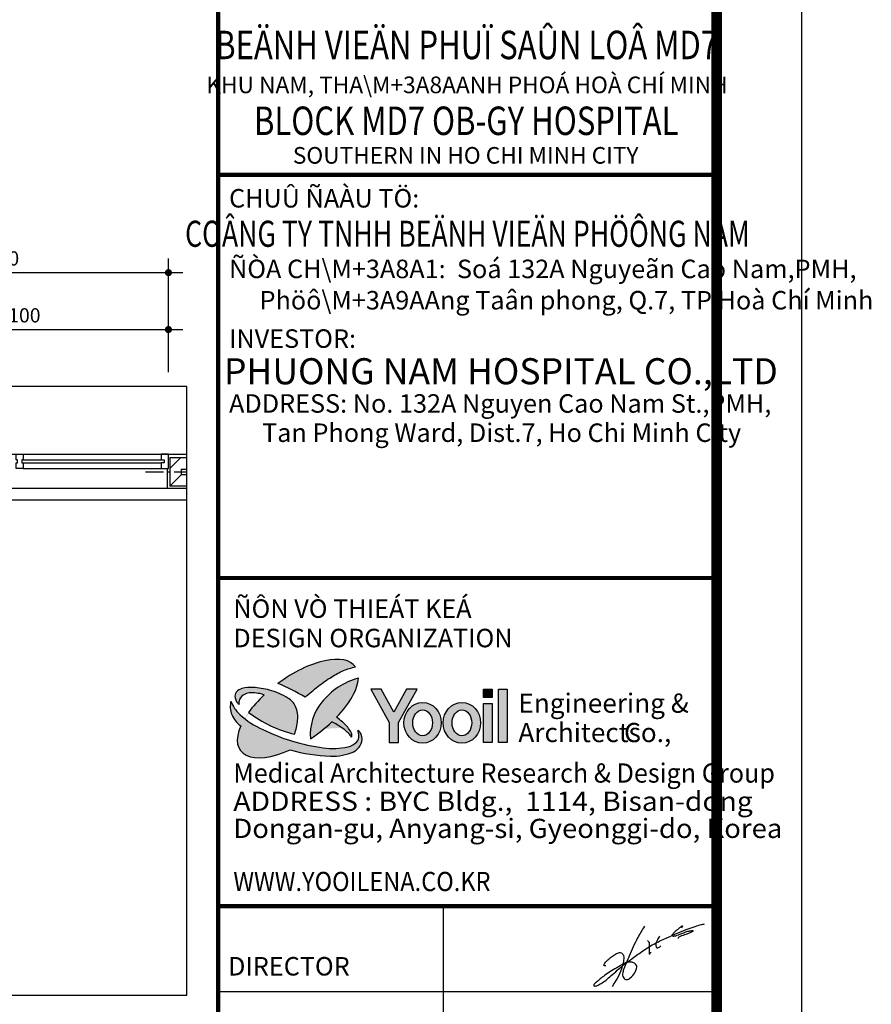
# Model space of a CAD drawing. Units: millimetres. Extents: x -1 to 252943, y -17 to 29700.
# Drawn here: x 246805 to 252787, y 8925 to 15844 of the extents above; entities that cross this region are included whole.
import ezdxf
from ezdxf.enums import TextEntityAlignment as Align

# ---------------------------------------------------------------- set-up
doc = ezdxf.new("R2010")
doc.units = ezdxf.units.MM
doc.header["$LTSCALE"] = 100
doc.header["$MEASUREMENT"] = 0
doc.header["$PDMODE"] = 3
doc.header["$PDSIZE"] = 10
doc.linetypes.add('CEN', pattern=[62, 60, -1, 0, -1])
doc.linetypes.add('CENTER', pattern=[2, 1.25, -0.25, 0.25, -0.25])
doc.layers.get('0').update_dxf_attribs({"linetype": 'CONTINUOUS'})
doc.layers.get('DEFPOINTS').update_dxf_attribs({"linetype": 'CONTINUOUS'})
for name, color, linetype in [('01-CEN', 1, 'CEN'), ('01-CEN_In', 8, 'CENTER'), ('03-WAL', 3, 'CONTINUOUS'), ('07-FIN', 8, 'CONTINUOUS'), ('09-WIN', 4, 'CONTINUOUS'), ('11-ele6', 9, 'CONTINUOUS'), ('17-HAT', 8, 'CONTINUOUS'), ('Angel Sheet - Technical (A)$0$SHEET', 7, 'CONTINUOUS'), ('Angel Sheet - Technical (A)$0$sign', 2, 'CONTINUOUS'), ('Angel Sheet - Technical (A)$0$sym', 7, 'CONTINUOUS'), ('RXDIM', 7, 'CONTINUOUS')]:
    doc.layers.add(name, color=color, linetype=linetype)
doc.layers.add('defpoint', color=142, linetype='CONTINUOUS', plot=False)
doc.styles.add('Angel Sheet - Technical (A)$0$TEXT-KHUNG', font='VHELVCN0.TTF')
doc.styles.add('Angel Sheet - Technical (A)$0$VN-TXT', font='VHELVCN0.TTF')
doc.styles.add('DIMTRUC', font='romans.shx', dxfattribs={"width": 0.9})
doc.dimstyles.new('\\M+3C7CF\\M+3C0CC\\M+3C7C2_dim2', dxfattribs={"dimscale": 50, "dimtxt": 2, "dimasz": 1, "dimexe": 2, "dimexo": 2, "dimgap": 1, "dimtad": 1, "dimdsep": 46, "dimtxsty": 'DIMTRUC', "dimblk": 'DOOT', "dimcen": 3, "dimdle": 3, "dimclrd": 7, "dimclre": 7, "dimclrt": 6, "dimadec": 0, "dimazin": 0, "dimtfac": 1, "dimtix": 1, "dimtmove": 2, "dimatfit": 3, "dimfxl": 0, "dimtolj": 1, "dimtzin": 0, "dimarcsym": 0})

# ---------------------------------------------------------------- blocks, each defined once
blk = doc.blocks.new('Angel Sheet - Technical (A)$0$Angel Sheet - Technical (A)')
at = {"layer": 'Angel Sheet - Technical (A)$0$SHEET'}
h = blk.add_hatch(color=256, dxfattribs=at)
edge = h.paths.add_edge_path()
edge.add_ellipse((115526.5774209984, 33010.20717651118), major_axis=(1213.495887614194, 881.6563737105114), ratio=0.4503171187335011, start_angle=-0.0985328798757876, end_angle=91.17116491341363)
edge.add_ellipse((113959.122531116, 30575.27597111184), major_axis=(2246.500507791426, 2246.500518252509), ratio=0.9999999997117158, start_angle=372.23149992016226, end_angle=383.8615522291285, ccw=False)
edge.add_spline(control_points=[(115678.6781276576, 33246.72832509968), (115767.4835924059, 33324.19563210569), (115944.3230101839, 33478.45723635983), (116215.4286707751, 33668.14161215443), (116478.3264208585, 33818.23490902316), (116656.1031552963, 33867.47571977321), (116740.7542867586, 33890.92249057721)], knot_values=[0, 0, 0, 0, 473.3782272081696, 942.6439042983751, 1329.776174154573, 1681.679232616046, 1681.679232616046, 1681.679232616046, 1681.679232616046], degree=3, periodic=0)
h = blk.add_hatch(color=256, dxfattribs=at)
edge = h.paths.add_edge_path()
edge.add_ellipse((116865.8416399732, 32463.18096988834), major_axis=(761.5333583353237, 761.5333618814898), ratio=0.9999999998650307, start_angle=95.89415723004815, end_angle=139.7872061218274)
edge.add_ellipse((115526.5774209984, 33010.20717651118), major_axis=(1213.495887104202, 881.6563733320301), ratio=0.4503171189203765, start_angle=263.910297633917, end_angle=286.1444275080657)
edge.add_ellipse((114772.139018029, 30065.04718365613), major_axis=(2153.4614647177, 2153.461474745536), ratio=0.9999999992469266, start_angle=371.4259860231125, end_angle=376.0695684000244, ccw=False)
edge.add_ellipse((116088.5041904636, 32033.86441888288), major_axis=(478.8312914961934, 478.831293725925), ratio=0.9999999963395646, start_angle=359.8075097116516, end_angle=372.100842395827, ccw=False)
edge.add_ellipse((116280.0814387389, 32177.65947051812), major_axis=(311.939295751805, 311.9392972043857), ratio=0.9999999940301925, start_angle=353.3215795077773, end_angle=364.09623657200086, ccw=False)
edge.add_ellipse((116410.1018062793, 32276.47855030373), major_axis=(196.4938458534203, 196.493846768416), ratio=0.9999999831346371, start_angle=347.00235909108574, end_angle=353.95963797283184, ccw=False)
edge.add_ellipse((116558.3996540867, 32378.63832833245), major_axis=(69.51803533804726, 69.51803566176585), ratio=0.9999999945168582, start_angle=330.2766398699156, end_angle=342.30969111049507, ccw=False)
edge.add_ellipse((116627.5401832536, 32433.61713106278), major_axis=(-27.43904702576782, 27.43904715354086), ratio=0.9999999956423069, start_angle=176.4727124058038, end_angle=219.3763200516931)
edge.add_ellipse((116521.7773695476, 32437.76955872308), major_axis=(-102.2474326037662, 102.247433079893), ratio=0.9999999998436504, start_angle=221.8463168919281, end_angle=252.2789511178641)
edge.add_ellipse((116104.4992332347, 32220.14847351238), major_axis=(-435.0227874164045, 435.0227894421373), ratio=0.9999999976237997, start_angle=252.4810748016035, end_angle=264.892755793756)
edge.add_ellipse((115368.7519222498, 31522.35957656521), major_axis=(-1151.510550519117, 1151.510555881256), ratio=0.9999999986670793, start_angle=267.127563884039, end_angle=278.2548132179436)
edge.add_ellipse((115526.5774209984, 33010.20717651118), major_axis=(1213.49588761426, 881.6563737510069), ratio=0.4503171187463315, start_angle=-68.36711674385316, end_angle=-20.15377384578909)
edge.add_ellipse((117179.7138338909, 32233.30053146929), major_axis=(-1036.377556860213, 1036.377561686222), ratio=0.9999999999297381, start_angle=-30.08863610112997, end_angle=6.66012579002826)
h = blk.add_hatch(color=256, dxfattribs=at)
edge = h.paths.add_edge_path()
edge.add_ellipse((115147.3268824629, 32913.50142422598), major_axis=(-253.5189552867177, 253.5189564672573), ratio=0.9999999989473459, start_angle=253.1742760452484, end_angle=276.979731809415)
edge.add_ellipse((114566.7616727762, 32029.18509654701), major_axis=(-1000.893742392561, 1000.893747053335), ratio=0.9999999999601303, start_angle=-79.48344579851509, end_angle=-59.78004091471293)
edge.add_ellipse((114504.6152603813, 31864.4347513793), major_axis=(1124.818289296296, 1124.818294534138), ratio=0.9999999996190999, start_angle=29.56942112188831, end_angle=42.24569505898496)
edge.add_ellipse((114538.6868622154, 32560.25911804754), major_axis=(-632.2069887560118, 632.2069916999556), ratio=0.9999999998105222, start_angle=-47.71613215079585, end_angle=-32.70568190254195)
edge.add_ellipse((114420.3594761901, 33192.00641862117), major_axis=(-178.4241764430395, 178.4241772738918), ratio=0.9999999998948026, start_angle=-28.40863361135479, end_angle=4.026073060477036)
edge.add_ellipse((114340.0492021814, 33271.02658906952), major_axis=(99.03404087190758, 99.03404133307076), ratio=0.9999999996733808, start_angle=96.89099493982472, end_angle=145.9094552271186)
edge.add_ellipse((114525.2031488344, 33310.38883484434), major_axis=(232.8731807742666, 232.8731818586664), ratio=0.99999999944039, start_angle=146.5373629121183, end_angle=163.7300431223371)
edge.add_ellipse((114412.6305271871, 33268.09611513745), major_axis=(-149.1831348092858, 149.1831355039739), ratio=0.9999999974461361, start_angle=78.358768613503, end_angle=98.25080782441684)
edge.add_ellipse((114499.749271106, 33129.52372804284), major_axis=(152.3918210347231, 152.3918217443528), ratio=0.9999999999533539, start_angle=115.71893511051061, end_angle=143.129297803509, ccw=False)
edge.add_ellipse((114524.9806347303, 33087.1040480677), major_axis=(180.5346186561443, 180.5346194968243), ratio=0.9999999998769196, start_angle=58.86949130583798, end_angle=108.58463712693069, ccw=False)
edge.add_ellipse((114564.9516027421, 32698.75966126565), major_axis=(-455.5246686235924, 455.5246707447935), ratio=0.9999999982522568, start_angle=320.82930396379345, end_angle=324.03567696300064, ccw=False)
edge.add_ellipse((114540.1824868284, 33013.49920677021), major_axis=(232.3999423516279, 232.3999434338245), ratio=0.9999999960246435, start_angle=406.89301773304237, end_angle=412.10646743895313, ccw=False)
edge.add_ellipse((114564.9516027421, 32698.75966126565), major_axis=(455.5246700061131, 455.5246721273149), ratio=0.9999999998557609, start_angle=393.58026272611045, end_angle=408.1701809379676, ccw=False)
edge.add_ellipse((114604.6342011541, 32734.73110827617), major_axis=(425.630298087454, 425.6303000694495), ratio=0.999999999990322, start_angle=384.3943232293411, end_angle=396.60620280457687, ccw=False)
edge.add_ellipse((115526.5774209984, 33010.20717651118), major_axis=(1213.495887763311, 881.6563742235938), ratio=0.4503171186641134, start_angle=105.6739387442937, end_angle=126.2454042954683)
edge.add_ellipse((116069.7957077064, 34997.061767173), major_axis=(1840.301198378246, 1840.301206947817), ratio=0.9999999998875218, start_angle=187.5959670341188, end_angle=211.3768213345375)
edge.add_ellipse((114387.7440266311, 32861.47628969047), major_axis=(-805.5835088178595, 805.5835125691502), ratio=0.9999999995634128, start_angle=204.7793634347462, end_angle=222.5669734560693)
edge.add_ellipse((114959.6862198785, 32823.74199901242), major_axis=(400.5036255274636, 400.5036273924537), ratio=0.9999999998297797, start_angle=313.9246877142263, end_angle=342.2161458468648)
for points in [[(117452.3881137371, 32294.2399778869), (117649.2886626162, 32294.2399778869), (117649.2886626162, 32713.67275281809), (118040.3824470006, 33418.18564881105), (117818.4865132906, 33418.18564881105), (117550.8383880369, 32936.04667531326), (117283.1902627833, 33418.18564881105), (117061.2943287939, 33418.18564881105), (117452.3881137371, 32713.67275281809)], [(119440.3765096329, 33240.74482969008), (119619.9470113032, 33240.74482969008), (119619.9470113032, 33418.18564881105), (119440.3765096329, 33418.18564881105)], [(119755.7194185443, 32294.2399778869), (119935.289920494, 32294.2399778869), (119935.289920494, 33418.18564881105), (119755.7194185443, 33418.18564881105)], [(119619.9470113032, 33113.32170430105), (119440.3765096329, 33113.32170430105), (119440.3765096329, 32294.2399778869), (119619.9470113032, 32294.2399778869)]]:
    blk.add_hatch(color=256, dxfattribs=at).paths.add_polyline_path(points)
h = blk.add_hatch(color=256, dxfattribs=at)
edge = h.paths.add_edge_path()
edge.add_ellipse((115526.5774209984, 33010.20717651118), major_axis=(1213.495887659084, 881.6563737345297), ratio=0.450317118729031, start_angle=142.3879626306983, end_angle=244.5588163943728)
edge.add_ellipse((116316.4207653143, 35508.18047539797), major_axis=(-2476.452042807901, 2476.45205433978), ratio=0.9999999999537338, start_angle=119.2165016772804, end_angle=133.9366162190562)
edge.add_ellipse((116259.1230508871, 33125.45411735773), major_axis=(-791.202308002991, 791.2023116873137), ratio=0.9999999998697615, start_angle=134.6057933761407, end_angle=158.593727685215)
edge.add_ellipse((116509.4620426185, 32438.03962029051), major_axis=(-276.8037562659144, 276.8037575548823), ratio=0.999999999761948, start_angle=165.3014782151495, end_angle=199.7817874922218)
edge.add_ellipse((116608.0987768248, 32366.19950893801), major_axis=(-192.7462853259428, 192.7462862234874), ratio=0.999999999843353, start_angle=204.615121810919, end_angle=246.368427781096)
edge.add_ellipse((116710.0480958819, 32404.78611148428), major_axis=(115.6744377003644, 115.6744382390154), ratio=0.9999999995576893, start_angle=336.7931356146009, end_angle=374.5026476104155)
edge.add_ellipse((116333.1901481375, 32400.012447685), major_axis=(-341.1200279966791, 341.1200295851431), ratio=0.9999999984441407, start_angle=229.107049547667, end_angle=242.58277545125782, ccw=False)
edge.add_ellipse((116660.8240566216, 32420.16850572545), major_axis=(109.0479414015689, 109.047941909363), ratio=0.9999999999786182, start_angle=268.1265502863736, end_angle=320.35581213962456, ccw=False)
edge.add_ellipse((116505.5416616611, 32552.42597081233), major_axis=(252.8844964720181, 252.8844976496032), ratio=0.9999999993530696, start_angle=237.631035154176, end_angle=271.8009456215863, ccw=False)
edge.add_ellipse((116278.7698430009, 33450.36442538258), major_axis=(-907.6920075482253, 907.6920117749958), ratio=0.9999999999766709, start_angle=125.2870694072507, end_angle=148.7438279216923, ccw=False)
edge.add_ellipse((116547.3587670363, 36080.00836092979), major_axis=(-2775.403565013703, 2775.403577937683), ratio=0.999999999962949, start_angle=108.4277352571286, end_angle=127.89967857780641, ccw=False)
edge.add_ellipse((115379.1193683632, 34002.84075939562), major_axis=(-1095.305377919442, 1095.305383019856), ratio=0.9999999997860934, start_angle=91.06880153018682, end_angle=112.71015630388109, ccw=False)
edge.add_ellipse((114713.4244157933, 33363.29011861235), major_axis=(443.7585282609326, 443.7585303273439), ratio=0.9999999993887817, start_angle=153.3003039162874, end_angle=184.3298410676463, ccw=False)
edge.add_ellipse((114533.3677570336, 33048.47446179483), major_axis=(305.5604570288177, 305.5604584516944), ratio=0.9999999999203456, start_angle=119.1861356758023, end_angle=157.7717679327373)
edge.add_ellipse((114612.4922381714, 33069.0032257), major_axis=(362.86175271287, 362.8617544025764), ratio=0.999999999589418, start_angle=156.4656173487775, end_angle=190.6557767225414)
h = blk.add_hatch(color=256, dxfattribs=at)
edge = h.paths.add_edge_path()
edge.add_ellipse((118156.1222386546, 32708.82145275827), major_axis=(-1.08455221474142e-06, 429.3727164398031), ratio=0.9186809230183561, start_angle=179.9999998424661, end_angle=539.9999998424662)
edge = h.paths.add_edge_path(flags=16)
edge.add_ellipse((118156.1222386546, 32708.82145275827), major_axis=(8.492019740769536e-08, 272.2242127456027), ratio=0.7629767459692627, start_angle=180.0000000234259, end_angle=540.0000000234259)
h = blk.add_hatch(color=256, dxfattribs=at)
edge = h.paths.add_edge_path()
edge.add_ellipse((118983.9916088618, 32708.82145275827), major_axis=(3.658899470290408e-07, 429.372716439803), ratio=0.9186809230183564, start_angle=180.0000000531464, end_angle=540.0000000531464)
edge = h.paths.add_edge_path(flags=16)
edge.add_ellipse((118983.9916088618, 32708.82145275827), major_axis=(8.492019740769536e-08, 272.2242127456027), ratio=0.7629767459692627, start_angle=180.0000000234259, end_angle=540.0000000234259)
blk.add_line((113850.0000618249, 44262.42158305831), (124350.0000539571, 44262.42158305831))
for p, q in [((117061.2943287939, 33418.18564881105), (117452.3881137371, 32713.67275281809)), ((117283.1902627833, 33418.18564881105), (117061.2943287939, 33418.18564881105)), ((117550.8383880369, 32936.04667531326), (117283.1902627833, 33418.18564881105)), ((117818.4865132906, 33418.18564881105), (117550.8383880369, 32936.04667531326)), ((117649.2886626162, 32713.67275281809), (118040.3824470006, 33418.18564881105)), ((118040.3824470006, 33418.18564881105), (117818.4865132906, 33418.18564881105)), ((119440.3765096329, 33240.74482962023), (119440.3765096329, 33418.18564881105)), ((119440.3765096329, 33418.18564881105), (119619.9470113032, 33418.18564881105)), ((119619.9470113032, 33240.74482962023), (119440.3765096329, 33240.74482962023)), ((119619.9470113032, 33418.18564881105), (119619.9470113032, 33240.74482962023)), ((119755.7194185443, 32294.23997781705), (119755.7194185443, 33418.18564881105)), ((119755.7194185443, 33418.18564881105), (119935.289920494, 33418.18564881105)), ((119935.289920494, 33418.18564881105), (119935.289920494, 32294.23997781705)), ((119440.3765096329, 33113.32170430105), (119619.9470113032, 33113.32170430105)), ((119440.3765096329, 32294.23997781705), (119440.3765096329, 33113.32170430105)), ((119619.9470113032, 33113.32170430105), (119619.9470113032, 32294.23997781705)), ((117452.3881137371, 32713.67275281809), (117452.3881137371, 32294.23997781705)), ((117649.2886626162, 32294.23997781705), (117649.2886626162, 32713.67275281809)), ((117452.3881137371, 32294.23997781705), (117649.2886626162, 32294.23997781705)), ((119619.9470113032, 32294.23997781705), (119440.3765096329, 32294.23997781705)), ((119935.289920494, 32294.23997781705), (119755.7194185443, 32294.23997781705)), ((118595.5988673493, 21642.94195874548), (118595.5988673493, 28842.941965451)), ((113850.0000525266, 27042.94196377462), (124350.000013411, 27042.94196377462))]:
    blk.add_line(p, q, dxfattribs=at)
blk.add_lwpolyline([(0, 0), (126150, 0), (126150, 89100), (0, 89100)], close=True, dxfattribs=at)
at = {"layer": 'Angel Sheet - Technical (A)$0$SHEET', "const_width": 225.0000000072648}
blk.add_lwpolyline([(124350.0000067055, 1950.000001816079), (124350.0000067055, 87150.00008116476), (4500.000453181565, 87150.00008116476), (4500.000453181565, 1950.000001816079)], close=True, dxfattribs=at)
at = {"layer": 'Angel Sheet - Technical (A)$0$SHEET', "const_width": 90}
for points in [[(113850.0000458211, 1950.000001816079), (113850.0000458211, 87150.00008116476)], [(113850.0000618249, 44262.42158305831), (124350.0000539571, 44262.42158305831)], [(113850.0000525266, 35762.4215829419), (124350.000013411, 35762.4215829419)], [(113850.0000525266, 28842.941965451), (124350.000013411, 28842.941965451)]]:
    blk.add_lwpolyline(points, dxfattribs=at)
at = {"layer": 'Angel Sheet - Technical (A)$0$SHEET'}
for centre, major_axis, ratio, start_param, end_param in [((115526.5774209984, 33010.20717651118), (1213.495886622254, 881.6563750824732), 0.450317119391998, -0.001719725676557537, 1.591237008125761), ((117179.7138338909, 32233.30053146929), (-26.3168346691726, 1465.422916657397), 0.9999999952787437, 0.2422958007275211, 0.8836826918770129), ((115526.5774209984, 33010.20717651118), (1213.495886619437, 881.6563750506074), 0.4503171193848107, -1.193231289755518, -0.3517497127326201), ((114420.3594761901, 33192.00641855132), (-178.4241768408877, 178.4241768408877), 0.9999999981571065, -0.4958241949096562, 0.07026822871497274), ((114420.3594760504, 33192.00641854247), (-178.4241768408877, 178.4241768408877), 0.9999999981571065, -0.4958241949096562, 0.07026822871497274), ((114538.6868622154, 32560.25911804754), (-23.19222211001458, 893.7748491585476), 0.9999999950860191, -0.07334824542136431, 0.1886335338624583), ((114538.6868621446, 32560.25911799539), (-23.19222211001458, 893.7748491585476), 0.9999999950860191, -0.07334824542136431, 0.1886335338624583), ((114504.6152603813, 31864.4347513793), (-29.86352278065948, 1590.452943328069), 0.9999999952853579, -0.2880889420599062, -0.066846224832944), ((113959.122531116, 30575.27597111184), (-262.9159050412343, 3166.133982040094), 0.999999995474779, -0.6547681755941644, -0.451785470628282), ((114340.0492021814, 33271.02658906952), (99.0340411270074, 99.0340411270074), 0.9999999996432953, 1.691066874752797, 2.584735387441893), ((114340.0492021814, 33271.02658901736), (99.0340411270074, 99.0340411270074), 0.9999999996432953, 1.691066874752797, 2.584735387441893), ((114525.2031488344, 33310.38883477449), (-232.873182040087, 232.8731820400871), 0.999999997240612, 1.002980005383112, 1.286832013280159), ((114525.2031487636, 33310.38883476565), (-232.873182040087, 232.8731820400871), 0.999999997240612, 1.002980005383112, 1.286832013280159), ((114524.9806347303, 33087.10404799785), (-180.5346190641212, 180.5346190641212), 0.999999999294097, -0.331757142147767, 0.3243631066853703), ((114524.9806348011, 33087.10404798901), (-180.5346190641212, 180.5346190641212), 0.999999999294097, -0.331757142147767, 0.3243631066853703), ((114540.1824868284, 33013.49920670036), (232.3999393451668, 232.3999393451667), 0.9999999995067594, 0.8184375538906088, 1.182439269008642), ((114540.1824867576, 33013.49920669151), (232.3999393451668, 232.3999393451667), 0.9999999995067594, 0.8184375538906088, 1.182439269008642), ((115526.5774209984, 33010.20717651118), (1213.495886794809, 881.6563758085177), 0.450317119312128, 1.844358162078692, 2.203397967841176), ((115526.5774209984, 33010.20717645902), (1213.495886794809, 881.6563758085177), 0.450317119312128, 1.844358162078692, 2.203397967841176), ((114564.9516027421, 32698.75966126565), (455.5246708873809, 455.5246708873804), 0.9999999995855523, 0.5860861494868017, 0.84072825822892), ((114564.9516027421, 32698.75966121349), (455.5246708873809, 455.5246708873804), 0.9999999995855523, 0.5860861494868017, 0.84072825822892), ((114604.6342011541, 32734.73110827617), (425.6302985694387, 425.6302985694387), 0.9999999976910753, 0.4257612616780752, 0.6388987673993265), ((114604.6342012249, 32734.73110822402), (425.6302985694387, 425.6302985694387), 0.9999999976910753, 0.4257612616780752, 0.6388987673993265), ((114566.7616727762, 32029.18509647716), (-136.5301996074611, 1408.877600038109), 0.9999999955305657, -0.6566361486520881, -0.3545657946674659), ((115147.3268824629, 32913.50142422598), (37.58956235545327, 356.5539889326133), 0.9999999953827232, -1.065124296710672, -0.3932649251263503), ((114533.3677570336, 33048.47446179483), (7.266491048997107, 432.0666447344505), 0.9999999957070647, 1.311608727981675, 1.985055055092025), ((114533.3677571733, 33048.47446174268), (7.266491048997107, 432.0666447344505), 0.9999999957070647, 1.311608727981675, 1.985055055092025), ((114713.4244157933, 33363.2901185425), (18.85537920310373, 627.2860121526885), 0.9999999952379443, 1.920246500087445, 2.461814088380176), ((114713.4244158641, 33363.2901185425), (18.85537920310373, 627.2860121526885), 0.9999999952379443, 1.920246500087445, 2.461814088380176), ((114412.6305271871, 33268.09611513745), (-149.1831350037752, 149.1831350037752), 0.9999999985634656, 1.367618511794584, 1.714800091524673), ((114412.6305270474, 33268.0961150853), (-149.1831350037752, 149.1831350037752), 0.9999999985634656, 1.367618511794584, 1.714800091524673), ((114499.749271106, 33129.52372804284), (152.3918215449078, 152.3918215449078), 0.9999999991720339, 2.019676422751907, 2.498077503050201), ((114499.749271106, 33129.52372800792), (152.3918215449078, 152.3918215449078), 0.9999999991720339, 2.019676422751907, 2.498077503050201), ((114959.6862198785, 32823.74199894257), (-10.12672723895301, 566.3071257632166), 0.9999999949557703, 4.581516124935037, 5.111866790513055), ((116865.8416399732, 32463.18096988834), (-22.79606708437921, 1076.729520861892), 0.9999999955208815, 0.8671021941582668, 1.633180416571336), ((118156.1222386546, 32708.82145268843), (-7.263283118456171e-07, 429.3727164343001), 0.9186809187651752, 1.570796327550871, 7.853981634730457), ((118983.9916088618, 32708.82145268843), (6.57476218497303e-07, 429.3727164342999), 0.9186809187651755, 1.570796327420774, 7.853981634600361), ((114612.4922381714, 33069.0032257), (28.93185776840226, 512.3477852817412), 0.9999999953351243, 2.001851294607221, 2.598582147741411), ((114612.4922383111, 33069.00322567392), (28.93185776840226, 512.3477852817412), 0.9999999953351243, 2.001851294607221, 2.598582147741411), ((115379.1193683632, 34002.84075939562), (77.68064574244424, 1547.046695900274), 0.9999999952706603, 2.425018678308948, 2.802731573550994), ((115379.1193685029, 34002.84075936954), (77.68064574244424, 1547.046695900274), 0.9999999952706603, 2.425018678308948, 2.802731573550994), ((116069.7957077064, 34997.061767173), (-15.63650155374589, 2602.531952710758), 0.9999999953371449, 2.482761008928767, 2.897815215493606), ((115368.7519222498, 31522.35957656521), (103.3611656532626, 1625.198320670973), 0.999999995338262, -0.7720180638996174, -0.5778109262800295), ((118156.1222386546, 32708.82145268843), (4.368986622605173e-08, 272.2242127452046), 0.7629767423970313, 1.570796326712079, 7.853981633891665), ((118983.9916088618, 32708.82145268843), (4.552541865909465e-07, 272.2242127452046), 0.7629767426023011, 1.570796327865591, 7.853981635045177), ((115526.5774209984, 33010.20717651118), (1213.495886699411, 881.6563750879036), 0.4503171193740549, 2.485138760618729, 4.268356558367164), ((114387.7440266311, 32861.47628969047), (11.51204260401107, 1139.208965041155), 0.999999994872244, 4.369577246548056, 4.633197795706415), ((115526.5774209984, 33010.20717651118), (1213.495886527552, 881.6563750319568), 0.450317119396546, 4.606103621152915, 4.994162393635694), ((114772.139018029, 30065.04718358628), (828.1430167955402, 2930.694759088527), 0.9999999940988833, -0.3105815722734229, -0.2295357704126366), ((116088.5041904636, 32033.86441888288), (478.8312926249915, 478.8312926249913), 0.9999999977838976, 6.279825720111394, 6.49438485084734), ((116104.4992332347, 32220.14847344253), (-435.0227909901225, 435.0227909901225), 0.9999999920066159, 4.408793880954915, 4.623250755768718), ((116547.3587670363, 36080.00836092979), (8.431468967983236, 3925.004324761894), 0.9999999953117117, 2.679967283531273, 3.019816806042628), ((116280.0814387389, 32177.65947044827), (311.9392964999417, 311.9392964999417), 0.9999999919375083, 6.166624883040413, 6.354678124824023), ((116410.1018062793, 32276.47855023388), (-196.4938537284851, 196.4938537284851), 0.9999999635229675, 4.485537365015419, 4.606964782479838), ((116558.3996540867, 32378.63832833245), (-69.5180359438404, 69.5180359438404), 0.9999999980019674, 4.193618485900889, 4.403634848319075), ((116521.7773695476, 32437.76955865324), (-102.2474328476835, 102.2474328476835), 0.9999999998656022, 3.903549885280178, 4.412321601569247), ((116627.5401832536, 32433.61713106278), (-27.43904708572088, 27.43904708572088), 0.9999999999433598, 3.080029869786598, 3.946659464802535), ((116660.8240566216, 32420.16850572545), (-109.0479416573832, 109.0479416573833), 0.9999999999188748, 3.108894785374634, 4.020467373420739), ((116710.0480958819, 32404.78611141443), (115.6744379639325, 115.6744379639325), 0.9999999979232801, 5.841075579748174, 6.536304261342882), ((116333.1901481375, 32400.012447685), (-341.1200291995944, 341.1200291995945), 0.9999999975071626, 3.998672354986406, 4.233868141986584), ((116608.0987768248, 32366.19950893801), (-192.7462858930514, 192.7462858930515), 0.9999999998457516, 3.57120757351448, 4.277691803863656), ((116278.7698430009, 33450.36442531273), (-12.60520006338562, 1283.608462558135), 0.9999999952975664, 2.962250221625355, 3.371647889771735), ((116505.5416616611, 32552.42597081233), (12.71050095881525, 357.4067449848288), 0.999999995296635, 3.39759394892616, 3.993971392068458), ((116509.4620426185, 32438.03962022066), (-6.2317140766143, 391.4100229855378), 0.9999999953245753, 3.654533370013441, 4.256328293789343), ((116316.4207653143, 35508.18047539797), (36.24534150501773, 3502.044520176426), 0.9999999955070449, 2.876468037009746, 3.122416618887524), ((116259.1230508871, 33125.45411728788), (-6.255512865288294, 1118.911553623182), 0.99999999545579, 3.094797223171835, 3.54779022996318)]:
    blk.add_ellipse(centre, major_axis=major_axis, ratio=ratio, start_param=start_param, end_param=end_param, dxfattribs=at)
blk.add_open_spline([(115678.6781276576, 33246.72832509968), (115767.4835924059, 33324.19563210569), (115944.3230101839, 33478.45723635983), (116215.4286707751, 33668.14161215443), (116478.3264208585, 33818.23490902316), (116656.1031552963, 33867.47571977321), (116740.7542867586, 33890.92249050736)], degree=3, knots=[0, 0, 0, 0, 2.354841499450033, 4.689224931480796, 6.615031997451416, 8.365589750678202, 8.365589750678202, 8.365589750678202, 8.365589750678202], dxfattribs=at)
at = {"layer": 'Angel Sheet - Technical (A)$0$sign'}
for points in [[(122830.4277855065, 28419.30523675587), (122687.9919760916, 28177.26759381499), (122508.92981763, 27790.82092573773), (122399.5063953195, 27524.48391188495), (122374.1838926692, 27448.51516822074), (122368.7709798496, 27391.28403600771), (122388.3435256798, 27337.49864633288), (122454.7715012487, 27294.67403351981), (122532.7514282186, 27330.88789825235), (122626.2122315597, 27438.89619004913), (122658.7419186365, 27507.26610235125), (122668.1953059379, 27554.65134575404), (122663.0051198583, 27595.32686624024), (122598.2682822477, 27651.21399282385), (122539.3320985306, 27665.04528205004), (122473.7917360123, 27660.45933728199), (122393.7849390823, 27628.45660546049), (122317.7180218156, 27586.12585669197), (122036.5486070495, 27415.5541836191), (121853.2744710092, 27273.10794387013), (121787.1007038523, 27214.87788066175), (121766.931342246, 27192.4173520403), (121762.266735239, 27183.80161597766), (121761.9286364038, 27173.18957961258), (121767.1079095248, 27164.75040661357), (121786.8577781301, 27159.12866784632), (121825.9651388396, 27167.88811553828), (121854.0858122613, 27181.61561395694), (121939.1026195716, 27228.48709356133), (122048.3574633766, 27307.91128674988), (122159.7032960784, 27405.10141021479), (122291.6461720113, 27520.26855228469), (122427.0385259073, 27632.08945944346), (122569.9617129322, 27739.47889706958), (122797.5542789791, 27902.45539494697), (123063.8822141271, 28062.81288519409), (123320.0799500402, 28184.70930380747), (123729.008650763, 28356.59575941972), (123903.0654928815, 28415.2886964716), (124027.8411675002, 28456.16413041484), (124093.8988774698, 28470.83736923616)], [(123619.7505686972, 28385.3287879359), (123634.5854158048, 28414.82106293924), (123637.0578830149, 28420.422939579), (123637.882048307, 28425.86006389651), (123635.4095671866, 28427.013395085), (123628.4866466057, 28425.53054048866), (123608.2730791997, 28413.47252190951), (123561.4130696896, 28377.73369684722), (123506.7729951199, 28331.40497952886), (123467.6568471398, 28297.51877138671), (123434.1956101824, 28265.15129895229), (123419.3787659798, 28247.92110826261), (123412.324041253, 28236.22557624616), (123410.0331190806, 28224.00017765444), (123436.2019822579, 28213.48399264272), (123465.9496747088, 28215.70748447068), (123576.5439350884, 28252.22950465605), (123657.9702872578, 28284.79150384385), (123748.3919764441, 28314.87099756766), (123782.5119516049, 28323.10055971425), (123821.337644225, 28327.50460182875), (123841.4824703354, 28328.22624626011), (123860.5113359708, 28323.16031494457), (123847.1102088038, 28310.94332314376), (123808.6337417308, 28290.2949012313), (123709.24970988, 28248.55645834468), (123584.7814656775, 28204.38990655541), (123556.5857607815, 28187.47969122697), (123541.9903447982, 28171.89577933215), (123536.3512102347, 28163.60646184999)], [(122896.7228447776, 28122.55420313962), (122919.7537545059, 28094.09758205991), (122926.4710937198, 28085.14494459331), (122929.2354998831, 28079.1170762945), (122930.1986874212, 28072.538094569), (122930.680274019, 28062.10799827427), (122927.8190969024, 27873.78687207494), (122927.981227966, 27860.82194894273), (122928.305477025, 27845.58817091119), (122929.9267897699, 27838.78158650175), (122935.2770959083, 27834.24385730829), (122946.1398535874, 27841.05044171773), (122960.7316172924, 27860.65988997184), (122968.8381418269, 27872.32832151745)], [(123151.9224438723, 28213.92173928488), (123104.3050992731, 28133.723973535), (123079.5179895479, 28075.04267900623), (123072.9950632472, 28009.84125092346), (123082.7794459481, 27974.63247045409), (123101.0436428692, 27962.2441991102), (123127.7876261864, 27969.4163561482), (123178.666427182, 28011.14527944755)], [(122017.2692126725, 27583.7948709866), (121985.7495589498, 27588.83586228825), (121975.8919989448, 27598.03074671049), (121980.0354203116, 27616.50891407952), (122011.5891809743, 27661.27068011556), (122080.308549637, 27729.98375912756), (122239.1676539835, 27844.66642583534), (122284.5559571031, 27863.57016432285), (122357.6815864127, 27850.96767210402), (122391.7228213493, 27795.51671160758), (122386.6796745379, 27678.31355393771), (122326.1619179379, 27469.11220427789), (122229.0813612137, 27273.77360180393), (122148.3910186533, 27147.74868835602)]]:
    blk.add_spline(points, degree=3, dxfattribs=at)
at = {"layer": 'Angel Sheet - Technical (A)$0$SHEET', "color": 4}
for s, height, style, width, p in [('BEÄNH VIEÄN PHUÏ SAÛN LOÂ MD7', 600.0000000000061, 'Angel Sheet - Technical (A)$0$TEXT-KHUNG', 0.8, (119083.4243203178, 46699.4779938627)), ('BLOCK MD7 OB-GY HOSPITAL', 600.0000000000061, 'Angel Sheet - Technical (A)$0$TEXT-KHUNG', 0.8, (119075.2362606041, 45100.84824082442)), ('COÂNG TY TNHH BEÄNH VIEÄN PHÖÔNG NAM', 550.0000000000057, 'Angel Sheet - Technical (A)$0$VN-TXT', 0.75, (119100.0000262633, 42744.17604120262))]:
    blk.add_text(s, height=height, dxfattribs=dict(at, style=style, width=width)).set_placement(p, align=Align.CENTER)
at = {"layer": 'Angel Sheet - Technical (A)$0$SHEET', "style": 'Angel Sheet - Technical (A)$0$VN-TXT'}
for s, p in [('KHU NAM, THA\\M+3A8AANH PHOÁ HOÀ CHÍ MINH', (119091.2957411557, 45982.84042208083)), ('SOUTHERN IN HO CHI MINH CITY', (119063.6752059013, 44496.27680903953))]:
    blk.add_text(s, height=351.0000000812324, dxfattribs=at).set_placement(p, align=Align.CENTER)
at = {"layer": 'Angel Sheet - Technical (A)$0$SHEET', "color": 4, "style": 'Angel Sheet - Technical (A)$0$VN-TXT'}
for s, height, p in [('CHUÛ ÑAÀU TÖ:', 390.0000000553012, (114076.3977573626, 43571.98855634965)), ('INVESTOR:', 390.0000000553012, (114076.3977573626, 40614.13718936918)), ('PHUONG NAM HOSPITAL CO.,LTD', 550.0000000000057, (113968.334855631, 39845.92239043908))]:
    blk.add_text(s, height=height, dxfattribs=at).set_placement(p)
at = {"layer": 'Angel Sheet - Technical (A)$0$SHEET', "style": 'Angel Sheet - Technical (A)$0$TEXT-KHUNG'}
for s, p in [('ÑÒA CH\\M+3A8A1:  Soá 132A Nguyeãn Cao Nam,PMH, ', (114076.3977573626, 42083.38748990558)), ('Phöô\\M+3A9AAng Taân phong, Q.7, TP Hoà Chí Minh', (114719.5785666257, 41422.92574867047)), ('ADDRESS: No. 132A Nguyen Cao Nam St.,PMH,', (114076.3977573626, 39246.3404509793)), ('Tan Phong Ward, Dist.7, Ho Chi Minh City', (114773.3149594776, 38630.22532167239))]:
    blk.add_text(s, height=390.0000000043403, dxfattribs=at).set_placement(p)
at = {"layer": 'Angel Sheet - Technical (A)$0$SHEET', "style": 'Angel Sheet - Technical (A)$0$TEXT-KHUNG', "width": 1.000000013969839}
blk.add_text('ÑÔN VÒ THIEÁT KEÁ', height=390.0000003632158, dxfattribs=at).set_placement((114166.9380445965, 34921.98855543975))
at = {"layer": 'Angel Sheet - Technical (A)$0$SHEET', "color": 4, "style": 'Angel Sheet - Technical (A)$0$VN-TXT'}
for s, height, width, p in [('DESIGN ORGANIZATION', 390.0000004051253, 1.0000000139931, (114166.9380445965, 34301.60103491507)), ('ADDRESS : BYC Bldg.,  1114, Bisan-dong', 405.0000003771856, 1.080000027008355, (114166.9380445965, 30853.15874668583)), ('Dongan-gu, Anyang-si, Gyeonggi-do, Korea', 405.0000003771856, 1.05000000349246, (114166.9380445965, 30281.17504531099)), ('WWW.YOOILENA.CO.KR', 405.0000003771856, 0.8999999976716936, (114166.9380445965, 29161.95946467062)), ('DIRECTOR', 390.0000003632158, 1.000000013969839, (114055.4322025739, 27382.12141742418))]:
    blk.add_text(s, height=height, dxfattribs=dict(at, width=width)).set_placement(p)
at = {"layer": 'Angel Sheet - Technical (A)$0$SHEET', "color": 6, "style": 'Angel Sheet - Technical (A)$0$VN-TXT'}
for s, width, p in [('Engineering &', 0.9999999767169356, (120173.6214724369, 32921.39942720532)), ('Architects', 0.9999999767169356, (120173.6214724369, 32302.32214105781)), ('Co.,', 0.9999999767169356, (122402.542331256, 32302.32214105781)), ('Medical Architecture Research & Design Group', 0.9600000074505806, (114166.9380445965, 31448.15171090886))]:
    blk.add_text(s, height=405.0000003771856, dxfattribs=dict(at, width=width)).set_placement(p)
blk = doc.blocks.new('Angel Sheet - Technical (A)', base_point=(15730286.97706802, -3148845.541506106))
at = {"layer": 'Angel Sheet - Technical (A)$0$sym'}
blk.add_blockref('Angel Sheet - Technical (A)$0$Angel Sheet - Technical (A)', (0, 0), dxfattribs=at)
blk = doc.blocks.new('DOOT')
at = {"color": 0, "linetype": 'ByBlock'}
blk.add_line((-1, 0), (2, 0), dxfattribs=at)
at = {"color": 0, "linetype": 'ByBlock', "const_width": 0.5}
blk.add_lwpolyline([(-0.25, 0, 1), (0.25, 0, 1)], format="xyb", close=True, dxfattribs=at)
blk = doc.blocks.new('*D742')
at = {"layer": 'DEFPOINTS', "color": 0}
for p in [(247849.7888628934, 13666.57633717729), (245749.7888628934, 13562.94676780794), (247849.7888628934, 13266.57633717729)]:
    blk.add_point(p, dxfattribs=at)
at = {"layer": 'RXDIM', "color": 7, "lineweight": -2}
for p, q in [((245749.7888628934, 13662.94676780794), (245749.7888628934, 13766.57633717729)), ((247849.7888628934, 13366.57633717729), (247849.7888628934, 13766.57633717729)), ((245799.7888628934, 13666.57633717729), (247799.7888628934, 13666.57633717729))]:
    blk.add_line(p, q, dxfattribs=at)
at = {"layer": 'RXDIM', "color": 7, "lineweight": -2, "xscale": 50, "yscale": 50, "zscale": 50, "rotation": 180}
blk.add_blockref('DOOT', (245749.7888628934, 13666.57633717729), dxfattribs=at)
at = {"layer": 'RXDIM', "color": 7, "lineweight": -2, "xscale": 50, "yscale": 50, "zscale": 50}
blk.add_blockref('DOOT', (247849.7888628934, 13666.57633717729), dxfattribs=at)
at = {"layer": 'RXDIM', "color": 6, "insert": (246799.7888628934, 13766.57633717729), "char_height": 100, "attachment_point": 5, "style": 'DIMTRUC'}
blk.add_mtext('\\A1;2100', dxfattribs=at)
blk = doc.blocks.new('*D747')
at = {"layer": 'DEFPOINTS', "color": 0}
for p in [(247849.7888628934, 14066.57633717729), (245449.7896510363, 13266.57633717729), (247849.7888628934, 13266.57633717729)]:
    blk.add_point(p, dxfattribs=at)
at = {"layer": 'RXDIM', "color": 7, "lineweight": -2}
for p, q in [((245449.7896510363, 13366.57633717729), (245449.7896510363, 14166.57633717729)), ((247849.7888628934, 13366.57633717729), (247849.7888628934, 14166.57633717729)), ((245499.7896510363, 14066.57633717729), (247799.7888628934, 14066.57633717729))]:
    blk.add_line(p, q, dxfattribs=at)
at = {"layer": 'RXDIM', "color": 7, "lineweight": -2, "xscale": 50, "yscale": 50, "zscale": 50, "rotation": 180}
blk.add_blockref('DOOT', (245449.7896510363, 14066.57633717729), dxfattribs=at)
at = {"layer": 'RXDIM', "color": 7, "lineweight": -2, "xscale": 50, "yscale": 50, "zscale": 50}
blk.add_blockref('DOOT', (247849.7888628934, 14066.57633717729), dxfattribs=at)
at = {"layer": 'RXDIM', "color": 6, "insert": (246649.7892569648, 14166.57633717729), "char_height": 100, "attachment_point": 5, "style": 'DIMTRUC'}
blk.add_mtext('\\A1;2400', dxfattribs=at)

msp = doc.modelspace()

# ---------------------------------------------------------------- hatches: boundary and pattern name
at = {"layer": '17-HAT'}
h = msp.add_hatch(dxfattribs=at)
h.set_pattern_fill('ANSI31', color=256, scale=700, style=0)
h.set_pattern_definition([(45, (247859.7888628934, 12566.57633717543), (-61.8718433538229, 61.87184335382291), [])])
h.paths.add_polyline_path([(247978.4563197888, 12646.57633717543), (247939.7888628934, 12646.57633717543), (247939.7888628934, 12686.57633717543), (247978.4566747057, 12686.57633717543), (247978.4573845396, 12766.57633717543), (247859.7888628934, 12766.57633717543), (247859.7888628934, 12566.57633717543), (247978.455609955, 12566.57633717543)])

# ---------------------------------------------------------------- linework, layer by layer
at = {"layer": '01-CEN', "ltscale": 0.7}
msp.add_line((247978.4547226557, 12466.57555151177), (238649.7896510363, 12466.57633717729), dxfattribs=at)
at = {"layer": '01-CEN_In'}
msp.add_line((247689.4115166906, 12666.57633717543), (247978.4564972472, 12666.57633717549), dxfattribs=at)
at = {"layer": '03-WAL'}
for p, q in [((247859.7888628934, 12766.57633717543), (247978.4573845395, 12766.57633717543)), ((247859.7888628934, 12766.57633717543), (247859.7888628934, 12566.57633717543)), ((247939.7888628934, 12686.57633717543), (247978.4566747057, 12686.57633717543)), ((247939.7888628934, 12686.57633717543), (247939.7888628934, 12646.57633717543)), ((247978.4563197888, 12646.57633717543), (247939.7888628934, 12646.57633717543)), ((247978.455609955, 12566.57633717543), (247859.7888628934, 12566.57633717543))]:
    msp.add_line(p, q, dxfattribs=at)
at = {"layer": '07-FIN'}
for p in [(247841.7888628934, 12690.57633717545), (247978.4554502424, 12548.57633717543)]:
    msp.add_line(p, (247841.7888628934, 12548.57633717543), dxfattribs=at)
at = {"layer": '09-WIN'}
for p, q in [((246829.7888628934, 12790.57633717545), (247799.7888628934, 12790.57633717545)), ((246829.7888628934, 12750.57633717545), (247799.7888628934, 12750.57633717545)), ((246829.7888628934, 12730.57633717545), (247799.7888628934, 12730.57633717545)), ((246829.7888628934, 12690.57633717545), (247799.7888628934, 12690.57633717545))]:
    msp.add_line(p, q, dxfattribs=at)
for points in [[(246829.7888628934, 12790.57633717545), (246829.7888628934, 12750.57633717545), (246819.7888628934, 12750.57633717545), (246819.7888628934, 12730.57633717545), (246829.7888628934, 12730.57633717545), (246829.7888628934, 12690.57633717545), (246779.7888628934, 12690.57633717545), (246779.7888628934, 12730.57633717545), (246789.7888629045, 12730.57633717545), (246789.7888629045, 12750.57633717545), (246779.7888628934, 12750.57633717545), (246779.7888628934, 12790.57633717545)], [(247819.7888628934, 12750.57633717545), (247819.7888628934, 12730.57633717545), (247799.7888628934, 12730.57633717545), (247799.7888628934, 12690.57633717545), (247849.7888628934, 12690.57633717545), (247849.7888628934, 12790.57633717545), (247799.7888628934, 12790.57633717545), (247799.7888628934, 12750.57633717545)]]:
    msp.add_lwpolyline(points, close=True, dxfattribs=at)
at = {"layer": '11-ele6'}
msp.add_line((247841.7888628934, 12548.57633717543), (245767.7888628932, 12548.57633717451), dxfattribs=at)
at = {"layer": '17-HAT'}
msp.add_lwpolyline([(239125.7888628934, 8989.751021598451), (239125.7888628934, 12790.57633717636), (247978.4573845395, 12790.57633717543)], dxfattribs=at)
at = {"layer": 'defpoint'}
msp.add_lwpolyline([(238649.7896510363, 8989.751021598451), (247978.4238730595, 8989.751021598451), (247978.461821001, 13266.57633717729), (238649.7896510363, 13266.57633717729)], close=True, dxfattribs=at)

# ---------------------------------------------------------------- block references
at = {"layer": 'RXDIM', "xscale": 0.333333333954215, "yscale": 0.333333333954215, "zscale": 0.333333333954215}
msp.add_blockref('Angel Sheet - Technical (A)', (5453679.002514277, -1049615.182457096), dxfattribs=at)

# ---------------------------------------------------------------- dimensions: what is measured, and where the dimension line sits
at = {"layer": 'RXDIM'}
for base, p1, picture, middle in [((247849.7888628934, 14066.57633717729), (245449.7896510363, 13266.57633717729), '*D747', (246649.7892569648, 14166.57633717729)), ((247849.7888628934, 13666.57633717729), (245749.7888628934, 13562.94676780794), '*D742', (246799.7888628934, 13766.57633717729))]:
    dim = msp.add_linear_dim(base=base, p1=p1, p2=(247849.7888628934, 13266.57633717729), dimstyle='\\M+3C7CF\\M+3C0CC\\M+3C7C2_dim2', dxfattribs=at)
    dim.commit()
    dim.dimension.update_dxf_attribs({"geometry": picture, "text_midpoint": middle})

doc.saveas('drawing.dxf')
